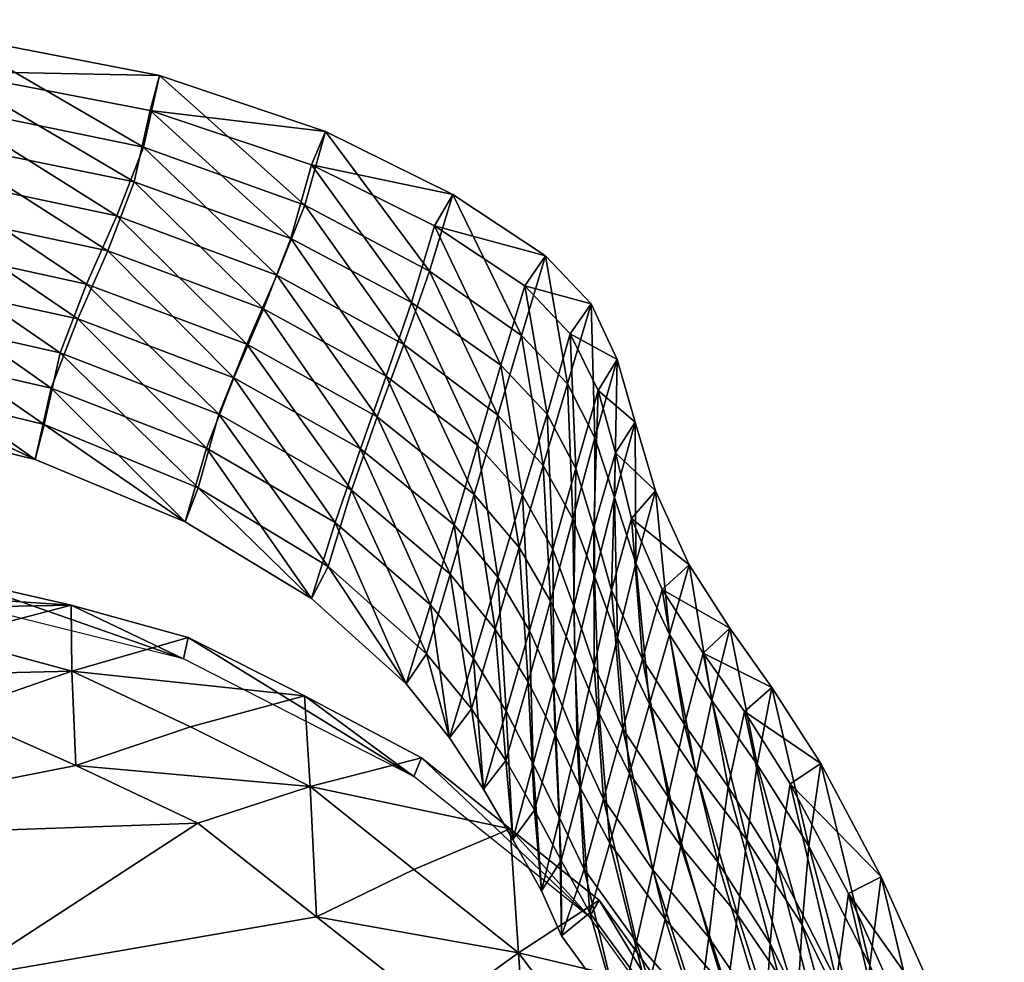
# Model space of a CAD drawing. Units: metres. Extents: x -0.297 to 0.297, y -0.295 to 0.295.
# Drawn here: x 0.069 to 0.28, y 0.094 to 0.295 of the extents above; entities that cross this region are included whole.
import ezdxf

# ---------------------------------------------------------------- set-up
doc = ezdxf.new("R2010")
doc.units = ezdxf.units.M
doc.header["$MEASUREMENT"] = 0
doc.layers.add('fab_1', color=242, linetype='Continuous')
doc.layers.add('wood_1', color=41, linetype='Continuous')

# ---------------------------------------------------------------- blocks, each defined once
blk = doc.blocks.new('*E1')
at = {"layer": 'fab_1'}
mesh = blk.add_polyface(dxfattribs=at)
corners = [(4.61737, -0.11522, 0.40729), (4.58952, -0.11274, 0.40716), (4.5618, -0.1152, 0.40729), (4.58962, -0.12158, 0.40949), (4.6314, -0.12234, 0.40907), (4.64525, -0.11921, 0.40751), (4.60357, -0.12983, 0.41225), (4.6175, -0.12589, 0.41065), (4.67019, -0.12495, 0.40781), (4.64388, -0.13185, 0.41142), (4.67033, -0.13899, 0.41226), (4.69517, -0.13181, 0.40817), (4.61741, -0.14027, 0.41512), (4.64531, -0.14769, 0.41643), (4.58961, -0.13413, 0.41388), (4.72, -0.14427, 0.40882), (4.69569, -0.15092, 0.41302), (4.72118, -0.16364, 0.41383), (4.74495, -0.15749, 0.40951), (4.67119, -0.15915, 0.41731), (4.69721, -0.17144, 0.41824), (4.72259, -0.19144, 0.41931), (4.74826, -0.21174, 0.42039), (4.7657, -0.19914, 0.41572), (4.74333, -0.1813, 0.41477), (4.76387, -0.17264, 0.41031), (4.69416, -0.13635, 0.35865), (4.64476, -0.12407, 0.35801), (4.74336, -0.1615, 0.35998), (4.58956, -0.12063, 0.35783), (4.64775, -0.29689, 0.43302), (4.59005, -0.24461, 0.42956), (4.53256, -0.29689, 0.43301), (4.70501, -0.35483, 0.43525), (4.59015, -0.34974, 0.43624), (4.65033, -0.4054, 0.43872), (4.64626, -0.20462, 0.42503), (4.58979, -0.1752, 0.42164), (4.53366, -0.20459, 0.42504), (4.70061, -0.25003, 0.42809), (4.75053, -0.30575, 0.43009), (4.53421, -0.14764, 0.41644), (4.56195, -0.14025, 0.41513), (4.76832, -0.23742, 0.42141)]
mesh.append_faces([[corners[k] for k in face] for face in [(8, 4, 7, 8), (26, 5, 8, 26), (28, 11, 15, 28), (27, 1, 0, 27), (13, 42, 41, 13)]], dxfattribs={"vtx0": -1, "vtx2": -1, "vtx3": -1})
mesh.append_faces([[corners[k] for k in face] for face in [(7, 12, 9, 7), (8, 7, 9, 8), (26, 8, 11, 26), (28, 15, 18, 28), (27, 0, 5, 27), (13, 41, 37, 13), (20, 37, 36, 20), (22, 36, 39, 22)]], dxfattribs={"vtx0": -1, "vtx3": -1})
mesh.append_faces([[corners[k] for k in face] for face in [(7, 6, 12, 7), (13, 12, 42, 13), (20, 19, 37, 20), (22, 21, 36, 22)]], dxfattribs={"vtx1": -1, "vtx2": -1, "vtx3": -1})
mesh.append_faces([[corners[k] for k in face] for face in [(0, 1, 2, 0), (0, 3, 4, 0), (4, 5, 0, 4), (4, 3, 6, 4), (6, 7, 4, 6), (8, 9, 10, 8), (10, 11, 8, 10), (10, 9, 12, 10), (12, 13, 10, 12), (6, 14, 12, 6), (8, 5, 4, 8), (15, 16, 17, 15), (17, 18, 15, 17), (17, 16, 19, 17), (19, 20, 17, 19), (19, 16, 10, 19), (10, 13, 19, 10), (10, 16, 15, 10), (15, 11, 10, 15), (21, 22, 23, 21), (21, 24, 17, 21), (17, 20, 21, 17), (17, 24, 25, 17), (25, 18, 17, 25), (26, 27, 5, 26), (28, 26, 11, 28), (27, 29, 1, 27), (30, 31, 32, 30), (33, 30, 34, 33), (34, 35, 33, 34), (36, 37, 38, 36), (39, 36, 31, 39), (31, 30, 39, 31), (40, 39, 30, 40), (30, 33, 40, 30), (12, 14, 42, 12), (19, 13, 37, 19), (21, 20, 36, 21), (43, 22, 39, 43)]], dxfattribs={"vtx2": -1, "vtx3": -1})
mesh = blk.add_polyface(dxfattribs=at)
corners = [(4.85131, -0.34938, 0.41959), (4.8492, -0.37577, 0.42225), (4.85728, -0.40497, 0.42251), (4.84219, -0.36086, 0.42305), (4.84546, -0.33485, 0.41978), (4.84383, -0.34775, 0.42141), (4.84709, -0.32218, 0.41816), (4.76387, -0.17264, 0.41031), (4.74333, -0.1813, 0.41477), (4.7657, -0.19914, 0.41572), (4.78293, -0.18791, 0.41111), (4.72259, -0.19144, 0.41931), (4.79626, -0.20638, 0.41208), (4.78238, -0.22127, 0.41671), (4.79933, -0.24327, 0.4177), (4.80975, -0.22472, 0.41305), (4.76832, -0.23742, 0.42141), (4.78875, -0.26302, 0.42243), (4.74826, -0.21174, 0.42039), (4.82057, -0.24861, 0.4143), (4.81177, -0.2686, 0.41871), (4.82448, -0.294, 0.41973), (4.83161, -0.27256, 0.41556), (4.80284, -0.28966, 0.42318), (4.81725, -0.31643, 0.42395), (4.83925, -0.29718, 0.41685), (4.83404, -0.32068, 0.42056), (4.82875, -0.34508, 0.42432), (4.84054, -0.37418, 0.42471), (4.78082, -0.19145, 0.36155), (4.74495, -0.15749, 0.40951), (4.74336, -0.1615, 0.35998), (4.80717, -0.22792, 0.36346), (4.82854, -0.27547, 0.36596), (4.84359, -0.32476, 0.36855), (4.8518, -0.37934, 0.37141), (4.79, -0.36529, 0.43082), (4.75053, -0.30575, 0.43009), (4.70501, -0.35483, 0.43525), (4.70061, -0.25003, 0.42809)]
mesh.append_faces([[corners[k] for k in face] for face in [(27, 3, 5, 27), (29, 30, 7, 29), (32, 10, 12, 32), (33, 15, 19, 33), (34, 22, 25, 34), (35, 6, 0, 35)]], dxfattribs={"vtx0": -1, "vtx2": -1, "vtx3": -1})
mesh.append_faces([[corners[k] for k in face] for face in [(5, 25, 26, 5), (27, 5, 26, 27), (29, 7, 10, 29), (32, 12, 15, 32), (33, 19, 22, 33), (34, 25, 6, 34), (17, 39, 37, 17), (24, 37, 36, 24)]], dxfattribs={"vtx0": -1, "vtx3": -1})
mesh.append_faces([[corners[k] for k in face] for face in [(5, 4, 25, 5), (17, 16, 39, 17), (24, 23, 37, 24), (28, 27, 36, 28)]], dxfattribs={"vtx1": -1, "vtx2": -1, "vtx3": -1})
mesh.append_faces([[corners[k] for k in face] for face in [(0, 1, 2, 0), (3, 1, 4, 3), (4, 5, 3, 4), (4, 1, 0, 4), (0, 6, 4, 0), (7, 8, 9, 7), (9, 10, 7, 9), (9, 8, 11, 9), (12, 13, 14, 12), (14, 15, 12, 14), (14, 13, 16, 14), (16, 17, 14, 16), (16, 13, 9, 16), (9, 18, 16, 9), (9, 13, 12, 9), (12, 10, 9, 12), (19, 20, 21, 19), (21, 22, 19, 21), (21, 20, 23, 21), (23, 24, 21, 23), (23, 20, 14, 23), (14, 17, 23, 14), (14, 20, 19, 14), (19, 15, 14, 19), (4, 6, 25, 4), (27, 28, 3, 27), (27, 26, 21, 27), (21, 24, 27, 21), (21, 26, 25, 21), (25, 22, 21, 25), (29, 31, 30, 29), (32, 29, 10, 32), (33, 32, 15, 33), (34, 33, 22, 34), (35, 34, 6, 35), (36, 37, 38, 36), (23, 17, 37, 23), (27, 24, 36, 27)]], dxfattribs={"vtx2": -1, "vtx3": -1})
at = {"layer": 'wood_1'}
mesh = blk.add_polyface(dxfattribs=at)
corners = [(4.66246, -0.09385, 0.51462), (4.62701, -0.08517, 0.52211), (4.62798, -0.07752, 0.52003), (4.66438, -0.08638, 0.51256), (4.69455, -0.10712, 0.50202), (4.6973, -0.0999, 0.49999), (4.64342, -0.01097, 0.80211), (4.68701, -0.01936, 0.80257), (4.68901, -0.01191, 0.80051), (4.64441, -0.00332, 0.80003), (4.58979, -0.00771, 0.80195), (4.58979, 0, 0.79986), (4.58988, -0.08247, 0.52459), (4.58979, -0.07476, 0.5225), (4.58979, -0.02266, 0.74648), (4.58981, -0.03761, 0.69101), (4.63754, -0.04072, 0.68993), (4.64147, -0.02596, 0.74571), (4.66594, -0.07859, 0.57347), (4.62901, -0.07018, 0.57853), (4.68361, -0.03462, 0.74378), (4.71709, -0.04671, 0.74118), (4.58983, -0.05256, 0.63554), (4.63294, -0.05541, 0.63434), (4.69904, -0.09143, 0.56415), (4.58986, -0.06752, 0.58007), (4.67798, -0.04933, 0.68685), (4.71125, -0.06169, 0.68191), (4.67159, -0.06386, 0.63048), (4.70491, -0.07643, 0.62351), (4.6385, -0.03308, 0.68783), (4.58979, -0.02991, 0.68892), (4.58979, -0.01495, 0.74439), (4.64245, -0.01832, 0.74362), (4.62995, -0.06253, 0.57644), (4.6678, -0.07111, 0.57138), (4.63389, -0.04776, 0.63224), (4.58979, -0.04486, 0.63345), (4.7017, -0.08419, 0.56207), (4.68559, -0.02717, 0.74169), (4.58979, -0.05981, 0.57798), (4.67991, -0.04188, 0.68472), (4.71412, -0.05454, 0.67981), (4.67348, -0.0564, 0.62835), (4.70765, -0.06924, 0.6214)]
mesh.append_faces([[corners[k] for k in face] for face in [(16, 17, 14, 16), (0, 18, 19, 0), (7, 20, 21, 7), (23, 16, 15, 23), (4, 24, 18, 4), (6, 17, 20, 6), (19, 23, 22, 19), (1, 19, 25, 1), (26, 20, 17, 26), (17, 16, 26, 17), (20, 26, 27, 20), (28, 26, 16, 28), (16, 23, 28, 16), (26, 28, 29, 26), (18, 28, 23, 18), (23, 19, 18, 23), (24, 29, 28, 24), (28, 18, 24, 28), (32, 33, 30, 32), (34, 35, 3, 34), (31, 30, 36, 31), (35, 38, 5, 35), (39, 33, 9, 39), (37, 36, 34, 37), (40, 34, 2, 40), (33, 39, 41, 33), (41, 30, 33, 41), (42, 41, 39, 42), (30, 41, 43, 30), (43, 36, 30, 43), (41, 42, 44, 41), (44, 43, 41, 44), (36, 43, 35, 36), (35, 34, 36, 35), (43, 44, 38, 43), (38, 35, 43, 38)]], dxfattribs={"vtx0": -1, "vtx1": -1, "vtx2": -1, "vtx3": -1})
mesh.append_faces([[corners[k] for k in face] for face in [(19, 1, 0, 19), (18, 0, 4, 18), (20, 7, 6, 20), (17, 6, 10, 17), (30, 31, 32, 30), (36, 37, 31, 36), (34, 40, 37, 34), (33, 32, 11, 33)]], dxfattribs={"vtx0": -1, "vtx2": -1, "vtx3": -1})
mesh.append_faces([[corners[k] for k in face] for face in [(14, 15, 16, 14), (15, 22, 23, 15), (22, 25, 19, 22), (10, 14, 17, 10), (3, 2, 34, 3), (5, 3, 35, 5), (9, 8, 39, 9), (11, 9, 33, 11)]], dxfattribs={"vtx1": -1, "vtx2": -1, "vtx3": -1})
mesh.append_faces([[corners[k] for k in face] for face in [(0, 1, 2, 0), (2, 3, 0, 2), (4, 0, 3, 4), (3, 5, 4, 3), (6, 7, 8, 6), (8, 9, 6, 8), (10, 6, 9, 10), (9, 11, 10, 9), (1, 12, 13, 1), (13, 2, 1, 13), (25, 12, 1, 25), (2, 13, 40, 2)]], dxfattribs={"vtx2": -1, "vtx3": -1})
mesh = blk.add_polyface(dxfattribs=at)
corners = [(4.72146, -0.03099, 0.80324), (4.74773, -0.044, 0.80403), (4.75165, -0.03732, 0.80208), (4.72447, -0.02387, 0.80122), (4.68701, -0.01936, 0.80257), (4.68901, -0.01191, 0.80051), (4.71709, -0.04671, 0.74118), (4.74282, -0.06032, 0.73845), (4.73746, -0.07605, 0.67534), (4.73194, -0.09157, 0.61302), (4.75193, -0.10781, 0.59865), (4.75693, -0.09078, 0.6674), (4.76193, -0.07375, 0.73615), (4.71125, -0.06169, 0.68191), (4.68361, -0.03462, 0.74378), (4.70491, -0.07643, 0.62351), (4.67798, -0.04933, 0.68685), (4.69904, -0.09143, 0.56415), (4.72656, -0.10729, 0.54985), (4.7467, -0.05363, 0.73647), (4.72006, -0.03959, 0.73913), (4.7412, -0.06929, 0.67332), (4.76127, -0.08435, 0.66548), (4.75619, -0.10134, 0.59672), (4.68559, -0.02717, 0.74169), (4.76634, -0.06737, 0.73424), (4.71412, -0.05454, 0.67981), (4.73552, -0.08473, 0.61099), (4.70765, -0.06924, 0.6214), (4.73003, -0.10038, 0.54784), (4.7017, -0.08419, 0.56207)]
mesh.append_faces([[corners[k] for k in face] for face in [(0, 6, 7, 0), (8, 9, 10, 8), (7, 8, 11, 7), (1, 7, 12, 1), (13, 6, 14, 13), (8, 7, 6, 8), (6, 13, 8, 6), (15, 13, 16, 15), (9, 8, 13, 9), (13, 15, 9, 13), (15, 17, 18, 15), (19, 20, 3, 19), (20, 24, 5, 20), (22, 21, 19, 22), (25, 19, 2, 25), (24, 20, 26, 24), (20, 19, 21, 20), (21, 26, 20, 21), (26, 21, 27, 26), (27, 28, 26, 27), (28, 27, 29, 28), (29, 30, 28, 29)]], dxfattribs={"vtx0": -1, "vtx1": -1, "vtx2": -1, "vtx3": -1})
mesh.append_faces([[corners[k] for k in face] for face in [(7, 1, 0, 7), (6, 0, 4, 6), (21, 22, 23, 21), (19, 25, 22, 19)]], dxfattribs={"vtx0": -1, "vtx2": -1, "vtx3": -1})
mesh.append_faces([[corners[k] for k in face] for face in [(11, 12, 7, 11), (3, 2, 19, 3), (5, 3, 20, 5)]], dxfattribs={"vtx1": -1, "vtx2": -1, "vtx3": -1})
mesh.append_faces([[corners[k] for k in face] for face in [(0, 1, 2, 0), (2, 3, 0, 2), (4, 0, 3, 4), (3, 5, 4, 3)]], dxfattribs={"vtx2": -1, "vtx3": -1})
mesh = blk.add_polyface(dxfattribs=at)
corners = [(4.74773, -0.044, 0.80403), (4.76701, -0.05677, 0.80491), (4.77141, -0.05038, 0.803), (4.75165, -0.03732, 0.80208), (4.78639, -0.09239, 0.72786), (4.78983, -0.1064, 0.69196), (4.79493, -0.10052, 0.69013), (4.79059, -0.08588, 0.72592), (4.78272, -0.07914, 0.76488), (4.78678, -0.07254, 0.76294), (4.77671, -0.06701, 0.79368), (4.78116, -0.06066, 0.79177), (4.76193, -0.07375, 0.73615), (4.75693, -0.09078, 0.6674), (4.76656, -0.10148, 0.65443), (4.7718, -0.08414, 0.72474), (4.77789, -0.09579, 0.69804), (4.78174, -0.10833, 0.66396), (4.77298, -0.113, 0.6301), (4.76634, -0.06737, 0.73424), (4.79075, -0.11596, 0.62862), (4.77097, -0.0951, 0.65252), (4.76127, -0.08435, 0.66548), (4.77611, -0.07769, 0.72283), (4.78618, -0.10198, 0.66202), (4.78201, -0.08923, 0.69609), (4.76581, -0.11263, 0.58176), (4.77726, -0.10654, 0.62814)]
mesh.append_faces([[corners[k] for k in face] for face in [(14, 15, 12, 14), (8, 16, 17, 8), (10, 15, 16, 10), (15, 14, 18, 15), (19, 23, 21, 19), (24, 25, 9, 24), (22, 21, 26, 22), (25, 23, 11, 25), (23, 25, 27, 23), (27, 21, 23, 27)]], dxfattribs={"vtx0": -1, "vtx1": -1, "vtx2": -1, "vtx3": -1})
mesh.append_faces([[corners[k] for k in face] for face in [(17, 4, 8, 17), (16, 8, 10, 16), (15, 10, 1, 15), (21, 22, 19, 21), (23, 19, 2, 23)]], dxfattribs={"vtx0": -1, "vtx2": -1, "vtx3": -1})
mesh.append_faces([[corners[k] for k in face] for face in [(12, 13, 14, 12), (1, 12, 15, 1), (7, 6, 20, 7), (9, 7, 24, 9), (11, 9, 25, 11), (2, 11, 23, 2)]], dxfattribs={"vtx1": -1, "vtx2": -1, "vtx3": -1})
mesh.append_faces([[corners[k] for k in face] for face in [(0, 1, 2, 0), (2, 3, 0, 2), (4, 5, 6, 4), (6, 7, 4, 6), (8, 4, 7, 8), (7, 9, 8, 7), (10, 8, 9, 10), (9, 11, 10, 9), (1, 10, 11, 1), (11, 2, 1, 11), (12, 1, 0, 12), (3, 2, 19, 3)]], dxfattribs={"vtx2": -1, "vtx3": -1})
mesh = blk.add_polyface(dxfattribs=at)
corners = [(4.72148, -0.12354, 0.48422), (4.69455, -0.10712, 0.50202), (4.6973, -0.0999, 0.49999), (4.72508, -0.11669, 0.48223), (4.7417, -0.14173, 0.46112), (4.74604, -0.13531, 0.4592), (4.7582, -0.16417, 0.42691), (4.75092, -0.15326, 0.44439), (4.75562, -0.14708, 0.44251), (4.763, -0.15806, 0.42504), (4.74692, -0.12484, 0.52989), (4.75193, -0.10781, 0.59865), (4.73194, -0.09157, 0.61302), (4.72656, -0.10729, 0.54985), (4.75693, -0.09078, 0.6674), (4.73746, -0.07605, 0.67534), (4.69904, -0.09143, 0.56415), (4.70491, -0.07643, 0.62351), (4.75606, -0.13629, 0.51335), (4.76128, -0.11894, 0.58366), (4.73552, -0.08473, 0.61099), (4.75619, -0.10134, 0.59672), (4.75112, -0.11832, 0.52796), (4.73003, -0.10038, 0.54784), (4.7412, -0.06929, 0.67332), (4.7017, -0.08419, 0.56207), (4.76067, -0.13004, 0.51146)]
mesh.append_faces([[corners[k] for k in face] for face in [(12, 13, 10, 12), (0, 13, 16, 0), (13, 12, 17, 13), (18, 19, 11, 18), (7, 18, 10, 7), (22, 23, 20, 22), (21, 20, 24, 21), (25, 23, 3, 25), (22, 26, 8, 22)]], dxfattribs={"vtx0": -1, "vtx1": -1, "vtx2": -1, "vtx3": -1})
mesh.append_faces([[corners[k] for k in face] for face in [(16, 1, 0, 16), (13, 0, 4, 13), (18, 7, 6, 18), (20, 21, 22, 20), (23, 22, 5, 23), (26, 22, 21, 26)]], dxfattribs={"vtx0": -1, "vtx2": -1, "vtx3": -1})
mesh.append_faces([[corners[k] for k in face] for face in [(10, 11, 12, 10), (11, 14, 15, 11), (4, 10, 13, 4), (14, 11, 19, 14), (11, 10, 18, 11), (3, 2, 25, 3), (5, 3, 23, 5)]], dxfattribs={"vtx1": -1, "vtx2": -1, "vtx3": -1})
mesh.append_faces([[corners[k] for k in face] for face in [(0, 1, 2, 0), (2, 3, 0, 2), (4, 0, 3, 4), (3, 5, 4, 3), (6, 7, 8, 6), (8, 9, 6, 8), (7, 4, 5, 7), (5, 8, 7, 5), (10, 4, 7, 10), (8, 5, 22, 8)]], dxfattribs={"vtx2": -1, "vtx3": -1})
mesh = blk.add_polyface(dxfattribs=at)
corners = [(4.78983, -0.1064, 0.69196), (4.79638, -0.12161, 0.6667), (4.80212, -0.11632, 0.665), (4.79493, -0.10052, 0.69013), (4.80511, -0.13516, 0.65337), (4.81079, -0.12982, 0.65159), (4.78639, -0.09239, 0.72786), (4.78174, -0.10833, 0.66396), (4.78556, -0.12175, 0.63046), (4.76128, -0.11894, 0.58366), (4.76656, -0.10148, 0.65443), (4.75693, -0.09078, 0.6674), (4.79212, -0.13644, 0.6056), (4.77298, -0.113, 0.6301), (4.77789, -0.09579, 0.69804), (4.7718, -0.08414, 0.72474), (4.77751, -0.12513, 0.59995), (4.78185, -0.13789, 0.56955), (4.768, -0.13036, 0.56177), (4.77321, -0.14208, 0.53585), (4.79075, -0.11596, 0.62862), (4.78618, -0.10198, 0.66202), (4.79059, -0.08588, 0.72592), (4.76581, -0.11263, 0.58176), (4.75619, -0.10134, 0.59672), (4.76127, -0.08435, 0.66548), (4.76067, -0.13004, 0.51146), (4.79789, -0.13117, 0.6039), (4.78201, -0.08923, 0.69609), (4.78193, -0.11877, 0.59798), (4.77726, -0.10654, 0.62814), (4.78679, -0.1319, 0.56765), (4.77097, -0.0951, 0.65252), (4.77252, -0.12406, 0.55984), (4.77774, -0.1358, 0.53389), (4.76777, -0.14137, 0.49189), (4.80698, -0.14526, 0.59236)]
mesh.append_faces([[corners[k] for k in face] for face in [(6, 7, 8, 6), (9, 10, 11, 9), (0, 8, 12, 0), (13, 14, 15, 13), (16, 7, 14, 16), (14, 13, 16, 14), (17, 8, 7, 17), (7, 16, 17, 7), (18, 13, 10, 18), (10, 9, 18, 10), (13, 18, 19, 13), (20, 21, 22, 20), (24, 23, 26, 24), (27, 20, 3, 27), (28, 21, 29, 28), (29, 30, 28, 29), (21, 20, 31, 21), (31, 29, 21, 31), (32, 30, 33, 32), (33, 23, 32, 33), (30, 29, 34, 30), (34, 33, 30, 34), (23, 33, 35, 23)]], dxfattribs={"vtx0": -1, "vtx1": -1, "vtx2": -1, "vtx3": -1})
mesh.append_faces([[corners[k] for k in face] for face in [(8, 0, 6, 8), (23, 24, 25, 23)]], dxfattribs={"vtx0": -1, "vtx2": -1, "vtx3": -1})
mesh.append_faces([[corners[k] for k in face] for face in [(2, 5, 36, 2)]], dxfattribs={"vtx1": -1, "vtx2": -1, "vtx3": -1})
mesh.append_faces([[corners[k] for k in face] for face in [(0, 1, 2, 0), (2, 3, 0, 2), (1, 4, 5, 1), (5, 2, 1, 5), (12, 1, 0, 12), (3, 2, 27, 3)]], dxfattribs={"vtx2": -1, "vtx3": -1})
mesh = blk.add_polyface(dxfattribs=at)
corners = [(4.76446, -0.17492, 0.40784), (4.7582, -0.16417, 0.42691), (4.763, -0.15806, 0.42504), (4.76909, -0.16869, 0.40594), (4.77822, -0.15419, 0.50879), (4.77446, -0.17028, 0.44781), (4.77971, -0.18129, 0.42236), (4.76304, -0.14753, 0.49378), (4.75606, -0.13629, 0.51335), (4.78381, -0.1663, 0.48343), (4.78793, -0.15134, 0.54451), (4.78185, -0.13789, 0.56955), (4.76883, -0.15878, 0.47176), (4.77057, -0.1859, 0.38631), (4.77321, -0.14208, 0.53585), (4.77751, -0.12513, 0.59995), (4.77298, -0.113, 0.6301), (4.768, -0.13036, 0.56177), (4.76128, -0.11894, 0.58366), (4.7829, -0.14801, 0.50686), (4.78941, -0.16088, 0.48171), (4.78518, -0.17573, 0.42061), (4.77894, -0.16395, 0.44589), (4.76067, -0.13004, 0.51146), (4.76777, -0.14137, 0.49189), (4.75562, -0.14708, 0.44251), (4.7735, -0.15259, 0.46984), (4.77477, -0.17939, 0.38438), (4.78193, -0.11877, 0.59798), (4.78679, -0.1319, 0.56765), (4.77774, -0.1358, 0.53389), (4.76581, -0.11263, 0.58176), (4.77252, -0.12406, 0.55984)]
mesh.append_faces([[corners[k] for k in face] for face in [(4, 5, 6, 4), (1, 7, 8, 1), (11, 4, 9, 11), (0, 12, 7, 0), (14, 15, 16, 14), (4, 11, 15, 4), (15, 14, 4, 15), (7, 17, 18, 7), (18, 8, 7, 18), (12, 14, 17, 12), (17, 7, 12, 17), (5, 4, 14, 5), (14, 12, 5, 14), (21, 22, 19, 21), (23, 24, 2, 23), (24, 26, 3, 24), (26, 22, 27, 26), (28, 29, 19, 28), (19, 30, 28, 19), (24, 23, 31, 24), (32, 30, 26, 32), (26, 24, 32, 26), (30, 19, 22, 30), (22, 26, 30, 22)]], dxfattribs={"vtx0": -1, "vtx1": -1, "vtx2": -1, "vtx3": -1})
mesh.append_faces([[corners[k] for k in face] for face in [(7, 1, 0, 7), (12, 0, 13, 12), (19, 20, 21, 19)]], dxfattribs={"vtx0": -1, "vtx2": -1, "vtx3": -1})
mesh.append_faces([[corners[k] for k in face] for face in [(9, 10, 11, 9), (2, 25, 23, 2), (3, 2, 24, 3)]], dxfattribs={"vtx1": -1, "vtx2": -1, "vtx3": -1})
mesh.append_faces([[corners[k] for k in face] for face in [(0, 1, 2, 0), (2, 3, 0, 2)]], dxfattribs={"vtx2": -1, "vtx3": -1})
mesh = blk.add_polyface(dxfattribs=at)
corners = [(4.8139, -0.14759, 0.64415), (4.82368, -0.16304, 0.63837), (4.8302, -0.15873, 0.63667), (4.81979, -0.14249, 0.64234), (4.80511, -0.13516, 0.65337), (4.81079, -0.12982, 0.65159), (4.78793, -0.15134, 0.54451), (4.79212, -0.13644, 0.6056), (4.78556, -0.12175, 0.63046), (4.78185, -0.13789, 0.56955), (4.79764, -0.16585, 0.53636), (4.8011, -0.1504, 0.59408), (4.81045, -0.16368, 0.58673), (4.82089, -0.18036, 0.58268), (4.78381, -0.1663, 0.48343), (4.79434, -0.18137, 0.47914), (4.79638, -0.12161, 0.6667), (4.80821, -0.1798, 0.53105), (4.78679, -0.1319, 0.56765), (4.79365, -0.14602, 0.5428), (4.78941, -0.16088, 0.48171), (4.7829, -0.14801, 0.50686), (4.79075, -0.11596, 0.62862), (4.79789, -0.13117, 0.6039), (4.8036, -0.1608, 0.53465), (4.80698, -0.14526, 0.59236), (4.82763, -0.17632, 0.58117), (4.81665, -0.15891, 0.58507), (4.80035, -0.17638, 0.47744), (4.80212, -0.11632, 0.665), (4.81441, -0.17502, 0.52943)]
mesh.append_faces([[corners[k] for k in face] for face in [(8, 9, 6, 8), (10, 11, 7, 10), (0, 12, 13, 0), (15, 10, 6, 15), (4, 11, 12, 4), (17, 12, 11, 17), (11, 10, 17, 11), (20, 21, 18, 20), (19, 18, 22, 19), (23, 25, 24, 23), (26, 27, 3, 26), (19, 24, 28, 19), (27, 25, 5, 27), (25, 27, 30, 25), (30, 24, 25, 30)]], dxfattribs={"vtx0": -1, "vtx1": -1, "vtx2": -1, "vtx3": -1})
mesh.append_faces([[corners[k] for k in face] for face in [(13, 1, 0, 13), (12, 0, 4, 12), (11, 4, 16, 11), (18, 19, 20, 18), (22, 23, 19, 22), (24, 19, 23, 24), (28, 20, 19, 28), (25, 23, 29, 25)]], dxfattribs={"vtx0": -1, "vtx2": -1, "vtx3": -1})
mesh.append_faces([[corners[k] for k in face] for face in [(6, 7, 8, 6), (7, 6, 10, 7), (6, 14, 15, 6), (16, 7, 11, 16), (3, 2, 26, 3), (5, 3, 27, 5)]], dxfattribs={"vtx1": -1, "vtx2": -1, "vtx3": -1})
mesh.append_faces([[corners[k] for k in face] for face in [(0, 1, 2, 0), (2, 3, 0, 2), (4, 0, 3, 4), (3, 5, 4, 3)]], dxfattribs={"vtx2": -1, "vtx3": -1})
mesh = blk.add_polyface(dxfattribs=at)
corners = [(4.77057, -0.1859, 0.38631), (4.76446, -0.17492, 0.40784), (4.76909, -0.16869, 0.40594), (4.77477, -0.17939, 0.38438), (4.77486, -0.1955, 0.36114), (4.78094, -0.19058, 0.35951), (4.80083, -0.22825, 0.36308), (4.787, -0.21218, 0.36215), (4.79316, -0.20736, 0.36051), (4.80709, -0.22356, 0.36141), (4.77971, -0.18129, 0.42236), (4.78381, -0.1663, 0.48343), (4.77822, -0.15419, 0.50879), (4.77446, -0.17028, 0.44781), (4.76883, -0.15878, 0.47176), (4.8041, -0.21199, 0.42038), (4.79089, -0.19684, 0.42142), (4.79434, -0.18137, 0.47914), (4.80633, -0.19588, 0.47597), (4.80821, -0.1798, 0.53105), (4.79764, -0.16585, 0.53636), (4.7735, -0.15259, 0.46984), (4.77894, -0.16395, 0.44589), (4.78518, -0.17573, 0.42061), (4.79697, -0.19192, 0.41973), (4.81023, -0.20715, 0.41868), (4.78941, -0.16088, 0.48171), (4.80035, -0.17638, 0.47744)]
mesh.append_faces([[corners[k] for k in face] for face in [(0, 13, 14, 0), (6, 15, 16, 6), (16, 17, 11, 16), (7, 16, 10, 7), (18, 19, 20, 18), (20, 17, 18, 20), (15, 18, 17, 15), (17, 16, 15, 17), (24, 25, 9, 24), (26, 27, 24, 26), (23, 24, 8, 23), (25, 24, 27, 25)]], dxfattribs={"vtx0": -1, "vtx1": -1, "vtx2": -1, "vtx3": -1})
mesh.append_faces([[corners[k] for k in face] for face in [(13, 0, 4, 13), (16, 7, 6, 16), (22, 23, 5, 22), (24, 23, 26, 24)]], dxfattribs={"vtx0": -1, "vtx2": -1, "vtx3": -1})
mesh.append_faces([[corners[k] for k in face] for face in [(10, 11, 12, 10), (4, 10, 13, 4), (11, 10, 16, 11), (3, 2, 21, 3), (5, 3, 22, 5), (9, 8, 24, 9)]], dxfattribs={"vtx1": -1, "vtx2": -1, "vtx3": -1})
mesh.append_faces([[corners[k] for k in face] for face in [(0, 1, 2, 0), (2, 3, 0, 2), (4, 0, 3, 4), (3, 5, 4, 3), (6, 7, 8, 6), (8, 9, 6, 8), (7, 4, 5, 7), (5, 8, 7, 5), (10, 4, 7, 10), (8, 5, 23, 8)]], dxfattribs={"vtx2": -1, "vtx3": -1})
mesh = blk.add_polyface(dxfattribs=at)
corners = [(4.82368, -0.16304, 0.63837), (4.8361, -0.18648, 0.63557), (4.84309, -0.18293, 0.63399), (4.8302, -0.15873, 0.63667), (4.85226, -0.22239, 0.63522), (4.85955, -0.2195, 0.63369), (4.82089, -0.18036, 0.58268), (4.83355, -0.20507, 0.58123), (4.84916, -0.24204, 0.58155), (4.81943, -0.19713, 0.52804), (4.81045, -0.16368, 0.58673), (4.80821, -0.1798, 0.53105), (4.83196, -0.22283, 0.52709), (4.81841, -0.2137, 0.47385), (4.80633, -0.19588, 0.47597), (4.83072, -0.24031, 0.47312), (4.817, -0.23049, 0.41942), (4.8041, -0.21199, 0.42038), (4.84068, -0.20175, 0.57981), (4.82763, -0.17632, 0.58117), (4.85657, -0.2394, 0.58014), (4.81665, -0.15891, 0.58507), (4.82624, -0.19317, 0.52666), (4.81441, -0.17502, 0.52943), (4.83925, -0.21977, 0.52586), (4.8036, -0.1608, 0.53465), (4.81247, -0.19103, 0.47432), (4.80035, -0.17638, 0.47744), (4.82524, -0.20978, 0.47247), (4.83813, -0.23753, 0.47199), (4.81023, -0.20715, 0.41868), (4.82385, -0.22663, 0.41795)]
mesh.append_faces([[corners[k] for k in face] for face in [(0, 6, 7, 0), (1, 7, 8, 1), (9, 6, 10, 9), (10, 11, 9, 10), (12, 7, 6, 12), (6, 9, 12, 6), (13, 9, 11, 13), (11, 14, 13, 11), (9, 13, 15, 9), (16, 13, 14, 16), (14, 17, 16, 14), (18, 19, 3, 18), (20, 18, 2, 20), (21, 19, 22, 21), (22, 23, 21, 22), (19, 18, 24, 19), (24, 22, 19, 24), (25, 23, 26, 25), (26, 27, 25, 26), (23, 22, 28, 23), (28, 26, 23, 28), (22, 24, 29, 22), (29, 28, 22, 29), (27, 26, 30, 27), (26, 28, 31, 26), (31, 30, 26, 31)]], dxfattribs={"vtx0": -1, "vtx1": -1, "vtx2": -1, "vtx3": -1})
mesh.append_faces([[corners[k] for k in face] for face in [(7, 1, 0, 7)]], dxfattribs={"vtx0": -1, "vtx2": -1, "vtx3": -1})
mesh.append_faces([[corners[k] for k in face] for face in [(3, 2, 18, 3)]], dxfattribs={"vtx1": -1, "vtx2": -1, "vtx3": -1})
mesh.append_faces([[corners[k] for k in face] for face in [(0, 1, 2, 0), (2, 3, 0, 2), (1, 4, 5, 1), (5, 2, 1, 5), (2, 5, 20, 2)]], dxfattribs={"vtx2": -1, "vtx3": -1})
mesh = blk.add_polyface(dxfattribs=at)
corners = [(4.81433, -0.24788, 0.36391), (4.80083, -0.22825, 0.36308), (4.80709, -0.22356, 0.36141), (4.82128, -0.24422, 0.36245), (4.83429, -0.27437, 0.36387), (4.82672, -0.27669, 0.36499), (4.85226, -0.22239, 0.63522), (4.86181, -0.25043, 0.63578), (4.86939, -0.24828, 0.6344), (4.85955, -0.2195, 0.63369), (4.83072, -0.24031, 0.47312), (4.8292, -0.2581, 0.41919), (4.83986, -0.30071, 0.42046), (4.83196, -0.22283, 0.52709), (4.84292, -0.28109, 0.47413), (4.817, -0.23049, 0.41942), (4.8041, -0.21199, 0.42038), (4.84603, -0.26157, 0.52784), (4.84916, -0.24204, 0.58155), (4.83355, -0.20507, 0.58123), (4.8361, -0.18648, 0.63557), (4.81943, -0.19713, 0.52804), (4.81841, -0.2137, 0.47385), (4.85461, -0.29634, 0.52908), (4.85832, -0.27192, 0.58235), (4.83925, -0.21977, 0.52586), (4.8536, -0.25931, 0.52658), (4.85062, -0.27922, 0.47302), (4.83813, -0.23753, 0.47199), (4.81023, -0.20715, 0.41868), (4.82385, -0.22663, 0.41795), (4.84068, -0.20175, 0.57981), (4.85657, -0.2394, 0.58014), (4.83669, -0.25555, 0.41805), (4.82524, -0.20978, 0.47247), (4.86597, -0.27004, 0.58102), (4.86235, -0.29476, 0.52782)]
mesh.append_faces([[corners[k] for k in face] for face in [(10, 11, 12, 10), (13, 10, 14, 13), (0, 15, 16, 0), (19, 13, 17, 19), (5, 11, 15, 5), (10, 13, 21, 10), (11, 10, 22, 11), (22, 15, 11, 22), (27, 28, 25, 27), (29, 30, 3, 29), (26, 25, 31, 26), (30, 33, 4, 30), (34, 28, 33, 34), (33, 30, 34, 33), (32, 35, 36, 32)]], dxfattribs={"vtx0": -1, "vtx1": -1, "vtx2": -1, "vtx3": -1})
mesh.append_faces([[corners[k] for k in face] for face in [(16, 1, 0, 16), (15, 0, 5, 15), (24, 7, 6, 24), (25, 26, 27, 25), (31, 32, 26, 31), (35, 32, 9, 35)]], dxfattribs={"vtx0": -1, "vtx2": -1, "vtx3": -1})
mesh.append_faces([[corners[k] for k in face] for face in [(17, 18, 19, 17), (18, 17, 23, 18), (6, 18, 24, 6), (3, 2, 29, 3), (4, 3, 30, 4), (9, 8, 35, 9)]], dxfattribs={"vtx1": -1, "vtx2": -1, "vtx3": -1})
mesh.append_faces([[corners[k] for k in face] for face in [(0, 1, 2, 0), (2, 3, 0, 2), (3, 4, 5, 3), (6, 7, 8, 6), (8, 9, 6, 8), (18, 6, 20, 18)]], dxfattribs={"vtx2": -1, "vtx3": -1})

msp = doc.modelspace()

# ---------------------------------------------------------------- block references
msp.add_blockref('*E1', (-4.58983, 0.295))

doc.saveas('drawing.dxf')
